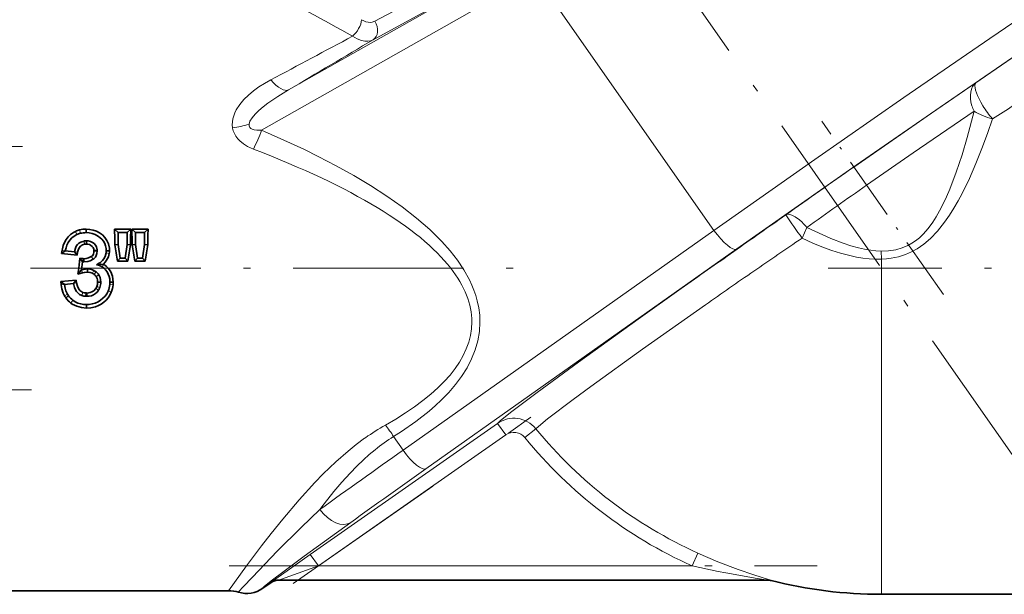
# Model space of a CAD drawing. Extents: x 0 to 420, y 0 to 297.
# Drawn here: x 259 to 328, y 116 to 157 of the extents above; entities that cross this region are included whole.
import ezdxf

# ---------------------------------------------------------------- set-up
doc = ezdxf.new("R2010")
doc.units = 0
doc.linetypes.add('DASHDOT', pattern=[18.5, 12, -3, 0.5, -3])

msp = doc.modelspace()

# ---------------------------------------------------------------- linework, layer by layer
at = {"color": 7, "linetype": 'DASHDOT', "lineweight": 13}
for p, q in [((330.209, 124.51), (261.53, 222.595)), ((210.231, 148.049), (259.872, 148.049)), ((241.301, 139.469), (295.386, 139.469)), ((360.985, 139.469), (315.985, 139.469)), ((259.872, 130.888), (210.232, 130.888)), ((278.302, 117.222), (295.052, 128.95)), ((273.802, 118.469), (315.204, 118.469))]:
    msp.add_line(p, q, dxfattribs=at)
at = {"color": 7, "lineweight": 13}
for p, q in [((277.966, 152.032), (294.944, 161.661)), ((295.346, 160.119), (276.077, 149.19)), ((295.346, 160.119), (307.941, 142.132)), ((274.032, 149.344), (274.03, 149.358)), ((314.146, 141.58), (314.48, 142.341)), ((263.065, 141.837), (262.963, 142.061)), ((263.317, 141.924), (263.259, 142.166)), ((286.045, 126.631), (307.941, 142.132)), ((314.144, 141.578), (314.145, 141.577)), ((314.145, 141.577), (314.145, 141.578)), ((263.578, 141.38), (263.61, 141.151)), ((309.551, 140.818), (287.656, 125.318)), ((262.252, 140.686), (262.03, 140.731)), ((262.893, 140.622), (263.115, 140.582)), ((263.466, 139.917), (263.49, 140.138)), ((264.204, 140.095), (264.082, 140.282)), ((264.493, 140.75), (264.267, 140.732)), ((265.125, 140.538), (265.348, 140.508)), ((319.709, 140.665), (319.735, 140.1)), ((319.735, 139.469), (319.735, 140.1)), ((264.844, 139.55), (264.96, 139.738)), ((319.735, 116.469), (319.735, 139.469)), ((263.4, 139.34), (263.457, 139.127)), ((264.262, 139.309), (264.162, 139.112)), ((264.417, 139.209), (264.278, 139.037)), ((264.604, 139.005), (264.419, 138.882)), ((262.188, 138.315), (261.964, 138.288)), ((262.829, 138.379), (263.048, 138.427)), ((264.599, 137.917), (264.406, 138.039)), ((264.686, 138.092), (264.474, 138.172)), ((265.386, 138.314), (265.611, 138.295)), ((262.404, 137.628), (262.202, 137.507)), ((262.484, 137.507), (262.293, 137.367)), ((263.414, 137.538), (263.491, 137.756)), ((263.677, 137.484), (263.691, 137.716)), ((265.27, 137.854), (265.483, 137.763)), ((262.79, 137.2), (262.645, 137.004)), ((279.509, 119.288), (292.698, 128.522)), ((293.271, 127.703), (292.698, 128.522)), ((293.271, 127.703), (280.082, 118.469)), ((294.621, 127.519), (295.392, 128.148)), ((283.336, 127.469), (283.396, 127.512)), ((285.374, 127.59), (286.045, 126.631)), ((280.082, 118.469), (279.509, 119.288)), ((306.81, 119.375), (306.401, 118.469)), ((280.082, 118.469), (306.401, 118.469)), ((276.166, 116.895), (276.728, 117.288)), ((276.728, 117.288), (276.714, 117.288)), ((311.996, 117.438), (311.976, 117.438))]:
    msp.add_line(p, q, dxfattribs=at)
at = {"color": 7, "linetype": 'DASHDOT', "lineweight": 13, "ltscale": 0.373535}
msp.add_line((324.097, 137.598), (315.527, 149.837), dxfattribs=at)
at = {"color": 7, "lineweight": 35}
for p, q in [((263.716, 142.218), (263.714, 141.968)), ((265.72, 142.218), (266.861, 142.218)), ((265.72, 142.218), (265.97, 141.969)), ((266.861, 142.218), (266.611, 141.969)), ((266.938, 142.218), (268.079, 142.218)), ((266.938, 142.218), (267.188, 141.969)), ((268.079, 142.218), (267.829, 141.969)), ((265.97, 141.969), (266.611, 141.969)), ((265.97, 141.138), (265.97, 141.969)), ((266.611, 141.969), (266.611, 141.138)), ((267.188, 141.969), (267.829, 141.969)), ((267.188, 141.138), (267.188, 141.969)), ((267.829, 141.969), (267.829, 141.138)), ((262.03, 140.731), (262.048, 140.821)), ((263.737, 141.16), (263.734, 141.392)), ((265.739, 141.12), (265.97, 141.138)), ((266.126, 140.174), (265.97, 141.138)), ((266.611, 141.138), (266.471, 140.174)), ((266.842, 141.121), (266.611, 141.138)), ((266.957, 141.12), (267.188, 141.138)), ((267.341, 140.174), (267.188, 141.138)), ((267.829, 141.138), (267.679, 140.174)), ((268.06, 141.12), (267.829, 141.138)), ((261.983, 140.488), (262.03, 140.731)), ((261.983, 140.488), (262.252, 140.686)), ((263.077, 140.379), (261.983, 140.488)), ((262.893, 140.622), (262.252, 140.686)), ((263.077, 140.379), (262.893, 140.622)), ((263.114, 140.583), (263.077, 140.379)), ((263.193, 139.469), (263.27, 140.162)), ((263.27, 140.162), (263.49, 140.138)), ((263.27, 140.162), (263.466, 139.917)), ((263.49, 140.138), (263.558, 140.133)), ((263.558, 140.133), (263.558, 139.91)), ((264.27, 140.676), (264.496, 140.676)), ((265.363, 140.697), (265.137, 140.697)), ((265.938, 139.952), (266.126, 140.174)), ((266.471, 140.174), (266.126, 140.174)), ((266.662, 139.952), (266.471, 140.174)), ((267.152, 139.952), (267.341, 140.174)), ((267.679, 140.174), (267.341, 140.174)), ((267.868, 139.952), (267.679, 140.174)), ((263.143, 139.043), (263.193, 139.469)), ((263.4, 139.34), (263.466, 139.917)), ((263.815, 139.408), (263.4, 139.34)), ((263.815, 139.188), (263.815, 139.408)), ((264.935, 139.753), (264.455, 139.706)), ((264.935, 139.753), (264.96, 139.738)), ((266.662, 139.952), (265.938, 139.952)), ((267.868, 139.952), (267.152, 139.952)), ((263.143, 139.043), (263.4, 139.34)), ((263.457, 139.127), (263.143, 139.043)), ((261.938, 138.515), (263.004, 138.621)), ((261.964, 138.288), (261.938, 138.515)), ((261.938, 138.515), (262.188, 138.315)), ((262.188, 138.315), (262.829, 138.379)), ((263.004, 138.621), (262.829, 138.379)), ((263.004, 138.621), (263.048, 138.427)), ((264.528, 138.477), (264.752, 138.478)), ((265.617, 138.472), (265.393, 138.473)), ((262.222, 137.474), (262.202, 137.507)), ((263.767, 137.714), (263.766, 137.481)), ((263.744, 136.653), (263.743, 136.904)), ((276.167, 116.894), (276.728, 117.288)), ((311.751, 117.469), (277.287, 117.469)), ((245.808, 116.719), (273.739, 116.719)), ((319.735, 116.469), (342.103, 116.469))]:
    msp.add_line(p, q, dxfattribs=at)
at = {"color": 7, "lineweight": 13}
for points in [[(324.063, 179.204), (323.993, 179.132), (323.751, 178.931), (323.383, 178.66), (322.307, 177.928), (320.723, 176.907), (318.808, 175.709), (314.556, 173.119), (311.431, 171.25), (308.163, 169.319), (303.057, 166.338), (297.892, 163.363), (293.465, 160.848), (289.194, 158.454), (286.469, 156.949), (283.94, 155.574)], [(284.059, 156.873), (287.07, 158.496), (290.352, 160.299), (296.095, 163.512), (301.999, 166.876), (306.899, 169.711), (311.615, 172.482), (314.222, 174.036), (316.649, 175.504), (318.642, 176.731), (320.349, 177.809), (321.236, 178.387), (321.945, 178.868), (322.451, 179.238), (322.679, 179.428), (322.745, 179.496)], [(307.941, 142.132), (315.039, 147.125), (321.323, 151.501), (327.36, 155.662), (330.748, 157.971), (333.781, 160.012), (335.625, 161.233), (337.087, 162.175), (337.979, 162.72)], [(283.124, 156.985), (283.276, 156.904), (283.429, 156.844), (283.577, 156.808), (283.722, 156.794), (283.857, 156.805), (284.059, 156.873)], [(283.94, 155.574), (283.757, 155.502), (283.557, 155.468), (283.342, 155.473), (283.12, 155.516), (282.809, 155.633), (282.483, 155.818)], [(329.412, 154.625), (323.865, 150.824), (317.964, 146.729), (309.551, 140.818)], [(274.03, 149.358), (274.01, 149.571), (274.019, 149.784), (274.055, 150.001), (274.114, 150.213), (274.196, 150.422), (274.296, 150.623), (274.541, 151.002), (274.831, 151.35), (275.156, 151.671), (275.51, 151.967), (275.887, 152.24), (276.281, 152.492), (276.716, 152.738)], [(277.966, 152.032), (277.209, 151.571), (276.506, 151.088), (276.187, 150.841), (275.888, 150.586), (275.624, 150.328), (275.406, 150.071), (275.252, 149.82), (275.19, 149.622)], [(317.795, 146.598), (323.264, 150.397), (326.407, 152.546)], [(326.407, 152.546), (326.349, 152.464), (326.325, 152.324), (326.334, 152.188), (326.367, 152.025), (326.501, 151.636), (326.729, 151.171), (326.882, 150.908)], [(326.265, 150.534), (321.975, 147.599), (318.693, 145.315)], [(319.709, 140.665), (320.23, 140.683), (320.739, 140.76), (321.19, 140.888), (321.596, 141.061), (321.878, 141.22), (322.145, 141.402), (322.406, 141.614), (322.65, 141.846), (322.878, 142.094), (323.09, 142.354), (323.351, 142.715), (323.591, 143.092), (323.836, 143.518), (324.062, 143.954), (324.315, 144.491), (324.55, 145.036), (325.009, 146.239), (325.416, 147.457), (325.779, 148.678), (326.265, 150.534)], [(327.554, 149.993), (327.199, 148.956), (326.814, 147.912), (326.391, 146.856), (325.928, 145.797), (325.414, 144.74), (325.137, 144.22), (324.841, 143.705), (324.525, 143.199), (324.185, 142.706), (323.688, 142.079), (323.196, 141.561), (322.721, 141.153), (322.249, 140.828), (321.849, 140.608), (321.429, 140.428)], [(275.498, 147.862), (275.087, 148.049), (274.8, 148.225), (274.541, 148.433), (274.391, 148.591), (274.262, 148.765), (274.157, 148.951), (274.08, 149.147), (274.032, 149.344)], [(275.19, 149.622), (275.194, 149.495), (275.244, 149.386)], [(275.244, 149.386), (275.313, 149.318), (275.403, 149.266), (275.562, 149.217), (275.745, 149.191), (276.077, 149.19)], [(276.077, 149.19), (278.107, 148.289), (279.098, 147.821), (280.072, 147.341), (281.34, 146.68), (282.569, 145.996), (283.755, 145.286), (284.891, 144.55), (285.971, 143.787), (286.985, 142.996), (287.921, 142.181), (288.359, 141.762), (288.774, 141.336), (289.352, 140.685), (289.871, 140.018), (290.325, 139.338), (290.71, 138.646), (290.883, 138.276), (291.034, 137.904), (291.162, 137.535), (291.267, 137.164), (291.373, 136.664), (291.437, 136.163), (291.459, 135.662)], [(312.999, 143.216), (313.083, 143.252), (313.178, 143.263), (313.289, 143.25), (313.416, 143.212), (313.669, 143.083), (313.968, 142.862), (314.146, 142.701)], [(314.48, 142.341), (315.608, 141.805), (316.18, 141.558), (317.05, 141.222), (317.579, 141.047), (318.112, 140.898), (318.546, 140.8), (318.98, 140.725), (319.344, 140.684), (319.709, 140.665)], [(319.735, 140.1), (319.299, 140.097), (318.867, 140.121), (318.424, 140.172), (317.982, 140.245), (317.409, 140.37), (316.843, 140.524), (316.249, 140.714), (315.664, 140.926), (314.898, 141.239), (314.145, 141.577)], [(321.429, 140.428), (320.933, 140.271), (320.424, 140.167), (320.081, 140.124), (319.735, 140.1)], [(293.611, 129.279), (295.49, 130.702), (298.406, 132.842), (302.61, 135.87), (305.634, 138.025)], [(307.333, 136.878), (302.914, 133.745), (299.272, 131.115), (298.03, 130.201), (296.226, 128.838)], [(291.459, 135.662), (291.421, 135), (291.308, 134.344), (291.123, 133.697), (290.868, 133.061), (290.546, 132.439), (290.163, 131.833), (289.735, 131.26), (289.258, 130.703), (288.736, 130.163), (288.317, 129.771), (287.878, 129.388), (286.942, 128.652), (285.942, 127.954), (285.374, 127.59)], [(292.698, 128.522), (292.892, 128.698), (293.611, 129.279)], [(296.226, 128.838), (295.571, 128.31), (295.392, 128.148)], [(273.739, 116.719), (275.007, 118.471), (276.069, 119.885), (276.75, 120.761), (277.566, 121.774), (278.717, 123.131), (279.822, 124.342), (280.423, 124.96), (281.301, 125.803), (282.173, 126.568), (282.743, 127.027), (283.336, 127.469)], [(284.075, 126.668), (283.66, 126.321), (283.261, 125.963), (282.774, 125.495), (282.309, 125.016), (281.728, 124.375), (281.176, 123.724), (280.49, 122.86), (280.179, 122.451)], [(274.45, 116.615), (274.45, 116.616), (274.449, 116.616), (274.449, 116.618), (274.45, 116.622), (274.455, 116.631), (274.478, 116.664), (274.781, 117.006), (275.425, 117.689), (277.184, 119.501), (278.853, 121.169), (280.179, 122.451)], [(282.365, 121.54), (279.085, 119.154), (277.569, 118.03), (276.847, 117.481)], [(276.714, 117.288), (276.713, 117.288), (276.713, 117.288), (276.713, 117.289), (276.715, 117.291), (276.723, 117.299), (276.834, 117.385), (277.475, 117.85), (279.509, 119.288)], [(306.81, 119.375), (308.219, 118.77), (309.635, 118.223), (310.753, 117.836), (311.786, 117.509), (311.987, 117.444), (311.996, 117.44), (311.997, 117.439), (311.998, 117.438), (311.997, 117.438), (311.996, 117.438)], [(277.287, 117.469), (277.286, 117.469), (277.287, 117.469), (277.288, 117.47), (277.297, 117.474), (277.408, 117.517), (278.055, 117.752), (280.082, 118.469)], [(311.751, 117.469), (311.752, 117.469), (311.748, 117.47), (311.611, 117.493), (310.971, 117.593), (308.785, 117.973), (308.229, 118.081), (306.401, 118.469)], [(276.847, 117.481), (276.292, 117.035), (276.175, 116.923), (276.163, 116.905), (276.162, 116.899), (276.163, 116.896), (276.166, 116.895)]]:
    msp.add_lwpolyline(points, dxfattribs=at)
at = {"color": 7, "lineweight": 35}
for points in [[(263.716, 142.218), (263.965, 142.202), (264.21, 142.153), (264.446, 142.069), (264.668, 141.952), (264.87, 141.804), (265.043, 141.623), (265.18, 141.416), (265.283, 141.186), (265.353, 140.882), (265.363, 140.697)], [(262.048, 140.821), (262.108, 141.054), (262.195, 141.279), (262.311, 141.489), (262.456, 141.681), (262.628, 141.848), (262.823, 141.987), (262.963, 142.061)], [(262.252, 140.686), (262.3, 140.895), (262.369, 141.096), (262.46, 141.28), (262.574, 141.45), (262.709, 141.597), (262.864, 141.722), (263.065, 141.837)], [(263.714, 141.969), (263.932, 141.955), (264.142, 141.914), (264.344, 141.844), (264.6, 141.706), (264.821, 141.516), (264.935, 141.366), (265.026, 141.201), (265.091, 141.028), (265.127, 140.849), (265.137, 140.697)], [(263.578, 141.38), (263.344, 141.308), (263.215, 141.229), (263.11, 141.131), (263.026, 141.014), (262.959, 140.874), (262.893, 140.622)], [(263.61, 141.151), (263.453, 141.105), (263.317, 141.014), (263.216, 140.887), (263.151, 140.737), (263.114, 140.583)], [(264.493, 140.75), (264.441, 140.963), (264.376, 141.08), (264.273, 141.197), (264.164, 141.28), (264.017, 141.348), (263.863, 141.384), (263.734, 141.392)], [(264.267, 140.732), (264.254, 140.807), (264.212, 140.912), (264.144, 141.002), (264.026, 141.094), (263.957, 141.124), (263.849, 141.152), (263.737, 141.16)], [(263.558, 140.133), (263.725, 140.145), (263.884, 140.185), (264.082, 140.282)], [(263.558, 139.91), (263.828, 139.939), (264.003, 139.992), (264.204, 140.095)], [(264.082, 140.282), (264.155, 140.34), (264.232, 140.456), (264.266, 140.589), (264.27, 140.676)], [(264.204, 140.095), (264.286, 140.157), (264.367, 140.244), (264.43, 140.35), (264.48, 140.504), (264.496, 140.676)], [(265.125, 140.538), (265.052, 140.283), (264.972, 140.132), (264.866, 139.994), (264.737, 139.875), (264.647, 139.81), (264.455, 139.706)], [(265.347, 140.508), (265.282, 140.255), (265.163, 140.018), (265.058, 139.878), (264.935, 139.753)], [(264.262, 139.309), (264.161, 139.352), (264, 139.394), (263.815, 139.408)], [(264.844, 139.55), (264.957, 139.47), (265.092, 139.341), (265.196, 139.206), (265.28, 139.051), (265.341, 138.885), (265.376, 138.709), (265.393, 138.473)], [(265.273, 139.469), (265.372, 139.339), (265.454, 139.198), (265.567, 138.894), (265.605, 138.681), (265.617, 138.472)], [(263.815, 139.188), (263.595, 139.161), (263.457, 139.127)], [(264.162, 139.111), (263.994, 139.171), (263.815, 139.188)], [(264.528, 138.477), (264.514, 138.646), (264.492, 138.729), (264.419, 138.882)], [(264.752, 138.478), (264.74, 138.646), (264.702, 138.804), (264.604, 139.005)], [(262.202, 137.507), (262.11, 137.691), (262.005, 138.017), (261.964, 138.288)], [(262.404, 137.628), (262.291, 137.861), (262.23, 138.062), (262.188, 138.315)], [(262.829, 138.379), (262.905, 138.103), (262.975, 137.943), (263.05, 137.816), (263.146, 137.702), (263.258, 137.613), (263.414, 137.538)], [(263.048, 138.427), (263.117, 138.185), (263.185, 138.034), (263.282, 137.892), (263.345, 137.835), (263.491, 137.756)], [(263.767, 137.714), (263.891, 137.721), (264.013, 137.745), (264.13, 137.789), (264.256, 137.871), (264.406, 138.039)], [(265.27, 137.854), (265.174, 137.667), (265.054, 137.501), (264.905, 137.341), (264.737, 137.201), (264.555, 137.09), (264.36, 137.005), (264.145, 136.944), (263.924, 136.912), (263.743, 136.904)], [(265.484, 137.763), (265.386, 137.566), (265.264, 137.383), (265.12, 137.215), (264.958, 137.065), (264.78, 136.936), (264.587, 136.83), (264.382, 136.749), (264.06, 136.674), (263.744, 136.653)], [(263.766, 137.481), (263.936, 137.492), (264.092, 137.526), (264.235, 137.583), (264.372, 137.668), (264.49, 137.776), (264.599, 137.917)], [(263.744, 136.653), (263.389, 136.683), (263.051, 136.776), (262.739, 136.937), (262.645, 137.004)], [(263.743, 136.904), (263.535, 136.915), (263.336, 136.949), (263.137, 137.009), (262.944, 137.1), (262.79, 137.2)]]:
    msp.add_lwpolyline(points, dxfattribs=at)
at = {"color": 7, "lineweight": 13}
for centre, radius, start, end in [((24.81, -303.735), 526.863, 60.72047, 61.48413), ((-482.895, 1581.897), 1618.489, 297.991062, 298.222517), ((-513.474, 1493.69), 1557.698, 300.536216, 300.791692), ((1976.806, -2230.221), 2898.516, 124.635762, 124.708012), ((1895.203, -2310.111), 2917.128, 122.436496, 122.506464), ((328.789, 151.785), 2.817, 198.14906, 206.36739), ((332.753, 154.509), 6.887, 211.52329, 220.97685), ((273.397, 154.829), 5.507, 276.59181, 288.99867), ((261.286, 154.851), 15.838, 333.81463, 339.05843), ((814.237, -562.553), 865.65, 124.994019, 125.382438), ((702.042, -402.302), 668.461, 124.993186, 125.435195), ((1148.551, -1050.177), 1456.824, 124.997694, 125.173407), ((875.834, 535.578), 686.099, 214.880979, 215.047881), ((310.904, 139.356), 4.659, 39.85196, 45.89828), ((471.299, -92.304), 281.776, 123.89874, 124.73693), ((1052.521, -913.978), 1290.174, 125.171727, 125.373477), ((621.072, -309.29), 545.433, 124.67801, 125.11434), ((292.55, 114.653), 15.785, 119.42892, 125.44457), ((278.431, 123.243), 8.191, 32.04731, 39.02095), ((293.843, 126.883), 2, 39.24297, 124.94667), ((293.848, 126.885), 1.001, 39.36391, 125.16699), ((319.735, 148.014), 31.42, 219.21692, 245.71037), ((291.94, 116.966), 12.489, 121.71959, 129.03367), ((319.735, 148.014), 32.415, 219.21692, 245.71037), ((799.555, -600.189), 889.922, 125.241791, 125.705575), ((706.137, -466.426), 724.767, 125.267937, 125.781854), ((311.751, 116.475), 0.993, 75.69684, 89.99931), ((275.019, 118.533), 2, 253.48224, 305.00079)]:
    msp.add_arc(centre, radius, start, end, dxfattribs=at)
at = {"color": 7, "lineweight": 35}
for centre, radius, start, end in [((263.699, 140.362), 1.857, 89.4677, 103.7025), ((138.498, 139.488), 127.251, 0.73451, 1.2293), ((394.082, 139.488), 127.25, 178.77071, 179.26464), ((139.716, 139.488), 127.251, 0.73467, 1.2293), ((395.3, 139.488), 127.251, 178.77071, 179.26517), ((263.64, 140.606), 1.605, 103.742, 114.95509), ((263.666, 140.505), 1.461, 103.80448, 114.27477), ((263.702, 140.284), 1.685, 89.57488, 103.1919), ((263.759, 139.948), 1.444, 90.96522, 97.20569), ((263.755, 139.989), 1.171, 90.90517, 97.11774), ((135.235, 118.283), 132.487, 9.41354, 9.92562), ((396.995, 120.511), 131.775, 171.00159, 171.51591), ((136.522, 118.702), 132.348, 9.23963, 9.75214), ((398.428, 119.121), 132.211, 170.42151, 170.93445), ((263.494, 140.664), 0.775, 0.90688, 5.05812), ((263.27, 140.668), 1.225, 0.39332, 3.81444), ((263.493, 140.734), 1.644, 353.17261, 358.73573), ((263.3, 140.773), 2.064, 352.62925, 357.88647), ((263.59, 140.933), 1.024, 263.04395, 268.21836), ((264.163, 138.411), 1.327, 59.09258, 77.30681), ((264.273, 138.62), 1.312, 40.28754, 58.41594), ((263.853, 138.508), 0.678, 51.16621, 62.81787), ((263.853, 138.503), 0.903, 51.34963, 63.09017), ((263.856, 138.508), 0.676, 33.55598, 51.36717), ((263.804, 138.461), 0.967, 34.21315, 50.66663), ((263.803, 138.431), 0.719, 327.00805, 338.88897), ((263.651, 138.473), 0.876, 339.88933, 0.29963), ((263.774, 138.439), 0.976, 327.66917, 339.21676), ((263.647, 138.467), 1.105, 340.19035, 0.59193), ((263.88, 138.449), 1.512, 336.81894, 354.88208), ((262.887, 138.498), 2.506, 355.79542, 359.42756), ((263.858, 138.435), 1.759, 337.55655, 355.45414), ((262.744, 138.481), 2.873, 356.30249, 359.83515), ((263.684, 138.365), 1.712, 211.36112, 215.65913), ((263.692, 138.373), 1.723, 215.7449, 232.58816), ((263.726, 138.417), 1.539, 210.81525, 216.2171), ((263.694, 138.407), 1.508, 216.63597, 233.17723), ((263.74, 138.463), 0.981, 250.62364, 266.31629), ((263.736, 138.475), 0.76, 251.24138, 266.67219), ((263.778, 139.322), 1.84, 266.85205, 269.64068), ((263.772, 138.882), 1.168, 266.06682, 269.75524), ((277.302, 116.469), 1, 90, 125), ((311.73, 116.469), 1, 75.75952, 90.00002), ((319.735, 148.014), 31.545, 255.75999, 270), ((273.739, 114.219), 2.5, 73.47789, 90.00041), ((275.019, 118.534), 2.001, 253.48171, 304.992)]:
    msp.add_arc(centre, radius, start, end, dxfattribs=at)
at = {"color": 7, "lineweight": 13}
for centre, major_axis, ratio, start_param, end_param in [((282.483, 156.537), (-0.506, -0.863), 0.463264, 0.902093, 2.3617), ((283.441, 156.44), (0.474, -0.881), 0.752335, 0.039746, 1.659127), ((276.716, 154.196), (1.271, -2.153), 0.342842, 5.238665, 6.255316), ((327.554, 150.908), (1.122, -1.655), 0.652073, 3.164614, 4.296084), ((327.556, 150.91), (1.918, -0.579), 0.442584, 4.115104, 4.844075), ((184.805, 139.463), (106.071, -3.968), 0.211295, 0.175448, 0.553167), ((308.404, 142.456), (1.156, -1.632), 0.282914, 4.710932, 6.264989), ((181.096, 139.538), (109.78, -4.039), 0.207713, 0.007647, 0.172311), ((184.743, 139.479), (106.133, -3.983), 0.211214, 5.950866, 6.291111), ((286.509, 126.956), (1.156, -1.632), 0.282914, 4.710932, 6.264989), ((281.218, 123.178), (1.171, -1.622), 0.634255, 4.703306, 6.26061), ((277.287, 116.469), (0, 1), 0.999537, 0, 0.611083), ((277.301, 116.469), (0, 1), 0.999537, 0, 0.611083)]:
    msp.add_ellipse(centre, major_axis=major_axis, ratio=ratio, start_param=start_param, end_param=end_param, dxfattribs=at)

doc.saveas('drawing.dxf')
